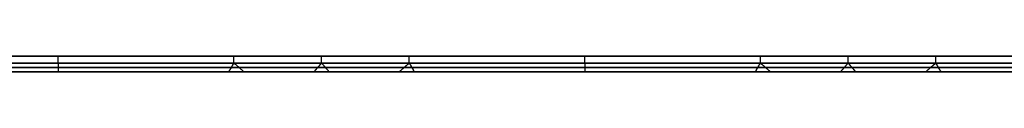
# Model space of a CAD drawing. Units: millimetres. Extents: x 21179 to 23379, y -206 to -197.
# Drawn here: x 22257 to 22818, y -206 to -197 of the extents above; entities that cross this region are included whole.
import ezdxf

# ---------------------------------------------------------------- set-up
doc = ezdxf.new("R2010")
doc.units = ezdxf.units.MM
doc.layers.add('Default', color=18, linetype='Continuous', true_color=0x000000)

msp = doc.modelspace()

# ---------------------------------------------------------------- linework, layer by layer
at = {"layer": 'Default'}
for p, q in [((22078.77, -196.79, 640.25), (22478.77, -196.79, 640.25)), ((22078.77, -196.79, 986.66), (22478.77, -196.79, 986.66)), ((22078.77, -196.79, 293.83), (22478.77, -196.79, 293.83)), ((22278.77, -196.79, 813.45), (22278.77, -196.79, 467.04)), ((22278.77, -196.79, 1159.86), (22278.77, -196.79, 813.45)), ((22278.77, -196.79, 467.04), (22278.77, -196.79, 120.63)), ((22378.77, -196.79, 467.04), (22778.77, -196.79, 467.04)), ((22378.77, -196.79, 813.45), (22778.77, -196.79, 813.45)), ((22378.77, -196.79, 1159.86), (22778.77, -196.79, 1159.86)), ((22578.77, -196.79, 640.25), (22578.77, -196.79, 293.83)), ((22578.77, -196.79, 986.66), (22578.77, -196.79, 640.25)), ((22578.77, -196.79, 1333.07), (22578.77, -196.79, 986.66)), ((22678.77, -196.79, 986.66), (23078.77, -196.79, 986.66)), ((22678.77, -196.79, 640.25), (23078.77, -196.79, 640.25)), ((22678.77, -196.79, 293.83), (23078.77, -196.79, 293.83)), ((22084.61, -205.79, 640.25), (22472.93, -205.79, 640.25)), ((22084.61, -205.79, 986.66), (22472.93, -205.79, 986.66)), ((22084.61, -205.79, 293.83), (22472.93, -205.79, 293.83)), ((22181.69, -205.79, 808.39), (22375.85, -205.79, 808.39)), ((22375.85, -205.79, 472.1), (22181.69, -205.79, 472.1)), ((22181.69, -205.79, 1154.8), (22375.85, -205.79, 1154.8)), ((22375.85, -205.79, 818.51), (22181.69, -205.79, 818.51)), ((22181.69, -205.79, 461.98), (22375.85, -205.79, 461.98)), ((22375.85, -205.79, 125.69), (22181.69, -205.79, 125.69)), ((22278.77, -205.79, 808.39), (22278.77, -205.79, 472.1)), ((22278.77, -205.79, 1154.8), (22278.77, -205.79, 818.51)), ((22278.77, -205.79, 461.98), (22278.77, -205.79, 125.69)), ((22384.61, -205.79, 467.04), (22772.93, -205.79, 467.04)), ((22384.61, -205.79, 813.45), (22772.93, -205.79, 813.45)), ((22384.61, -205.79, 1159.86), (22772.93, -205.79, 1159.86)), ((22481.69, -205.79, 635.19), (22675.85, -205.79, 635.19)), ((22675.85, -205.79, 298.89), (22481.69, -205.79, 298.89)), ((22481.69, -205.79, 981.6), (22675.85, -205.79, 981.6)), ((22675.85, -205.79, 645.3), (22481.69, -205.79, 645.3)), ((22481.69, -205.79, 1328.01), (22675.85, -205.79, 1328.01)), ((22675.85, -205.79, 991.71), (22481.69, -205.79, 991.71)), ((22578.77, -205.79, 635.19), (22578.77, -205.79, 298.89)), ((22578.77, -205.79, 981.6), (22578.77, -205.79, 645.3)), ((22578.77, -205.79, 1328.01), (22578.77, -205.79, 991.71)), ((22684.61, -205.79, 986.66), (23072.93, -205.79, 986.66)), ((22684.61, -205.79, 640.25), (23072.93, -205.79, 640.25)), ((22684.61, -205.79, 293.83), (23072.93, -205.79, 293.83)), ((22781.69, -205.79, 1154.8), (22975.85, -205.79, 1154.8)), ((22975.85, -205.79, 818.51), (22781.69, -205.79, 818.51)), ((22781.69, -205.79, 808.39), (22975.85, -205.79, 808.39)), ((22975.85, -205.79, 472.1), (22781.69, -205.79, 472.1)), ((22781.69, -205.79, 461.98), (22975.85, -205.79, 461.98)), ((22975.85, -205.79, 125.69), (22781.69, -205.79, 125.69))]:
    msp.add_line(p, q, dxfattribs=at)
for points, degree in [([(22378.77, -196.79, 467.04), (22278.77, -196.79, 467.04), (22178.77, -196.79, 467.04)], 2), ([(22178.77, -196.79, 813.45), (22278.77, -196.79, 813.45), (22378.77, -196.79, 813.45)], 2), ([(22378.77, -196.79, 813.45), (22278.77, -196.79, 813.45), (22178.77, -196.79, 813.45)], 2), ([(22178.77, -196.79, 1159.86), (22278.77, -196.79, 1159.86), (22378.77, -196.79, 1159.86)], 2), ([(22378.77, -196.79, 120.63), (22278.77, -196.79, 120.63), (22178.77, -196.79, 120.63)], 2), ([(22178.77, -196.79, 467.04), (22278.77, -196.79, 467.04), (22378.77, -196.79, 467.04)], 2), ([(22378.77, -200.73, 467.04), (22278.77, -200.73, 467.04), (22178.77, -200.73, 467.04)], 2), ([(22178.77, -200.73, 813.45), (22278.77, -200.73, 813.45), (22378.77, -200.73, 813.45)], 2), ([(22378.77, -200.73, 813.45), (22278.77, -200.73, 813.45), (22178.77, -200.73, 813.45)], 2), ([(22178.77, -200.73, 1159.86), (22278.77, -200.73, 1159.86), (22378.77, -200.73, 1159.86)], 2), ([(22378.77, -200.73, 120.63), (22278.77, -200.73, 120.63), (22178.77, -200.73, 120.63)], 2), ([(22178.77, -200.73, 467.04), (22278.77, -200.73, 467.04), (22378.77, -200.73, 467.04)], 2), ([(22278.77, -200.73, 467.04), (22278.77, -198.76, 467.04), (22278.77, -196.79, 467.04)], 2), ([(22278.77, -200.73, 813.45), (22278.77, -198.76, 813.45), (22278.77, -196.79, 813.45)], 2), ([(22278.77, -200.73, 813.45), (22278.77, -198.76, 813.45), (22278.77, -196.79, 813.45)], 2), ([(22278.77, -200.73, 1159.86), (22278.77, -198.76, 1159.86), (22278.77, -196.79, 1159.86)], 2), ([(22278.77, -200.73, 120.63), (22278.77, -198.76, 120.63), (22278.77, -196.79, 120.63)], 2), ([(22278.77, -200.73, 467.04), (22278.77, -198.76, 467.04), (22278.77, -196.79, 467.04)], 2), ([(22278.77, -200.73, 467.04), (22278.77, -203.26, 469.57), (22278.77, -205.79, 472.1)], 2), ([(22278.77, -200.73, 813.45), (22278.77, -203.26, 810.92), (22278.77, -205.79, 808.39)], 2), ([(22278.77, -200.73, 813.45), (22278.77, -203.26, 815.98), (22278.77, -205.79, 818.51)], 2), ([(22278.77, -200.73, 1159.86), (22278.77, -203.26, 1157.33), (22278.77, -205.79, 1154.8)], 2), ([(22278.77, -200.73, 120.63), (22278.77, -203.26, 123.16), (22278.77, -205.79, 125.69)], 2), ([(22278.77, -200.73, 467.04), (22278.77, -203.26, 464.51), (22278.77, -205.79, 461.98)], 2), ([(22375.85, -205.79, 472.1), (22375.96, -205.6, 471.91), (22376.17, -205.23, 471.54), (22376.5, -204.67, 470.97), (22376.82, -204.1, 470.41), (22377.15, -203.54, 469.85), (22377.47, -202.98, 469.29), (22377.8, -202.42, 468.73), (22378.12, -201.86, 468.16), (22378.45, -201.3, 467.6), (22378.66, -200.92, 467.23), (22378.77, -200.73, 467.04)], 3), ([(22378.77, -200.73, 813.45), (22378.66, -200.92, 813.26), (22378.45, -201.3, 812.89), (22378.12, -201.86, 812.33), (22377.8, -202.42, 811.76), (22377.47, -202.98, 811.2), (22377.15, -203.54, 810.64), (22376.82, -204.1, 810.08), (22376.5, -204.67, 809.52), (22376.17, -205.23, 808.95), (22375.96, -205.6, 808.58), (22375.85, -205.79, 808.39)], 3), ([(22375.85, -205.79, 818.51), (22375.96, -205.6, 818.32), (22376.17, -205.23, 817.95), (22376.5, -204.67, 817.38), (22376.82, -204.1, 816.82), (22377.15, -203.54, 816.26), (22377.47, -202.98, 815.7), (22377.8, -202.42, 815.14), (22378.12, -201.86, 814.57), (22378.45, -201.3, 814.01), (22378.66, -200.92, 813.64), (22378.77, -200.73, 813.45)], 3), ([(22375.85, -205.79, 1154.8), (22375.96, -205.6, 1154.99), (22376.17, -205.23, 1155.37), (22376.5, -204.67, 1155.93), (22376.82, -204.1, 1156.49), (22377.15, -203.54, 1157.05), (22377.47, -202.98, 1157.61), (22377.8, -202.42, 1158.17), (22378.12, -201.86, 1158.74), (22378.45, -201.3, 1159.3), (22378.66, -200.92, 1159.67), (22378.77, -200.73, 1159.86)], 3), ([(22378.77, -200.73, 120.63), (22378.66, -200.92, 120.82), (22378.45, -201.3, 121.19), (22378.12, -201.86, 121.75), (22377.8, -202.42, 122.32), (22377.47, -202.98, 122.88), (22377.15, -203.54, 123.44), (22376.82, -204.1, 124), (22376.5, -204.67, 124.56), (22376.17, -205.23, 125.13), (22375.96, -205.6, 125.5), (22375.85, -205.79, 125.69)], 3), ([(22378.77, -200.73, 467.04), (22378.66, -200.92, 466.85), (22378.45, -201.3, 466.48), (22378.12, -201.86, 465.92), (22377.8, -202.42, 465.35), (22377.47, -202.98, 464.79), (22377.15, -203.54, 464.23), (22376.82, -204.1, 463.67), (22376.5, -204.67, 463.11), (22376.17, -205.23, 462.54), (22375.96, -205.6, 462.17), (22375.85, -205.79, 461.98)], 3), ([(22478.77, -196.79, 293.83), (22428.77, -196.79, 380.44), (22378.77, -196.79, 467.04)], 2), ([(22378.77, -196.79, 467.04), (22428.77, -196.79, 553.64), (22478.77, -196.79, 640.25)], 2), ([(22378.77, -200.73, 467.04), (22378.77, -198.76, 467.04), (22378.77, -196.79, 467.04)], 2), ([(22478.77, -196.79, 640.25), (22428.77, -196.79, 553.64), (22378.77, -196.79, 467.04)], 2), ([(22378.77, -196.79, 813.45), (22428.77, -196.79, 726.85), (22478.77, -196.79, 640.25)], 2), ([(22378.77, -200.73, 467.04), (22378.77, -198.76, 467.04), (22378.77, -196.79, 467.04)], 2), ([(22378.77, -200.73, 813.45), (22378.77, -198.76, 813.45), (22378.77, -196.79, 813.45)], 2), ([(22478.77, -196.79, 986.66), (22428.77, -196.79, 900.05), (22378.77, -196.79, 813.45)], 2), ([(22378.77, -196.79, 1159.86), (22428.77, -196.79, 1073.26), (22478.77, -196.79, 986.66)], 2), ([(22378.77, -200.73, 813.45), (22378.77, -198.76, 813.45), (22378.77, -196.79, 813.45)], 2), ([(22378.77, -200.73, 1159.86), (22378.77, -198.76, 1159.86), (22378.77, -196.79, 1159.86)], 2), ([(22478.77, -196.79, 293.83), (22428.77, -196.79, 207.23), (22378.77, -196.79, 120.63)], 2), ([(22378.77, -196.79, 467.04), (22428.77, -196.79, 380.44), (22478.77, -196.79, 293.83)], 2), ([(22378.77, -200.73, 120.63), (22378.77, -198.76, 120.63), (22378.77, -196.79, 120.63)], 2), ([(22378.77, -200.73, 467.04), (22378.77, -198.76, 467.04), (22378.77, -196.79, 467.04)], 2), ([(22478.77, -196.79, 640.25), (22428.77, -196.79, 726.85), (22378.77, -196.79, 813.45)], 2), ([(22378.77, -196.79, 813.45), (22428.77, -196.79, 900.05), (22478.77, -196.79, 986.66)], 2), ([(22378.77, -200.73, 813.45), (22378.77, -198.76, 813.45), (22378.77, -196.79, 813.45)], 2), ([(22478.77, -196.79, 986.66), (22428.77, -196.79, 1073.26), (22378.77, -196.79, 1159.86)], 2), ([(22378.77, -196.79, 1159.86), (22428.77, -196.79, 1246.46), (22478.77, -196.79, 1333.07)], 2), ([(22378.77, -200.73, 1159.86), (22378.77, -198.76, 1159.86), (22378.77, -196.79, 1159.86)], 2), ([(22478.77, -200.73, 293.83), (22428.77, -200.73, 380.44), (22378.77, -200.73, 467.04)], 2), ([(22378.77, -200.73, 467.04), (22428.77, -200.73, 553.64), (22478.77, -200.73, 640.25)], 2), ([(22384.61, -205.79, 467.04), (22384.39, -205.6, 467.04), (22383.96, -205.23, 467.04), (22383.31, -204.67, 467.04), (22382.66, -204.1, 467.04), (22382.01, -203.54, 467.04), (22381.37, -202.98, 467.04), (22380.72, -202.42, 467.04), (22380.07, -201.86, 467.04), (22379.42, -201.3, 467.04), (22378.99, -200.92, 467.04), (22378.77, -200.73, 467.04)], 3), ([(22478.77, -200.73, 640.25), (22428.77, -200.73, 553.64), (22378.77, -200.73, 467.04)], 2), ([(22378.77, -200.73, 813.45), (22428.77, -200.73, 726.85), (22478.77, -200.73, 640.25)], 2), ([(22478.77, -200.73, 986.66), (22428.77, -200.73, 900.05), (22378.77, -200.73, 813.45)], 2), ([(22378.77, -200.73, 1159.86), (22428.77, -200.73, 1073.26), (22478.77, -200.73, 986.66)], 2), ([(22478.77, -200.73, 293.83), (22428.77, -200.73, 207.23), (22378.77, -200.73, 120.63)], 2), ([(22378.77, -200.73, 467.04), (22428.77, -200.73, 380.44), (22478.77, -200.73, 293.83)], 2), ([(22478.77, -200.73, 640.25), (22428.77, -200.73, 726.85), (22378.77, -200.73, 813.45)], 2), ([(22378.77, -200.73, 813.45), (22428.77, -200.73, 900.05), (22478.77, -200.73, 986.66)], 2), ([(22384.61, -205.79, 813.45), (22384.39, -205.6, 813.45), (22383.96, -205.23, 813.45), (22383.31, -204.67, 813.45), (22382.66, -204.1, 813.45), (22382.01, -203.54, 813.45), (22381.37, -202.98, 813.45), (22380.72, -202.42, 813.45), (22380.07, -201.86, 813.45), (22379.42, -201.3, 813.45), (22378.99, -200.92, 813.45), (22378.77, -200.73, 813.45)], 3), ([(22478.77, -200.73, 986.66), (22428.77, -200.73, 1073.26), (22378.77, -200.73, 1159.86)], 2), ([(22378.77, -200.73, 1159.86), (22428.77, -200.73, 1246.46), (22478.77, -200.73, 1333.07)], 2), ([(22384.61, -205.79, 1159.86), (22384.39, -205.6, 1159.86), (22383.96, -205.23, 1159.86), (22383.31, -204.67, 1159.86), (22382.66, -204.1, 1159.86), (22382.01, -203.54, 1159.86), (22381.37, -202.98, 1159.86), (22380.72, -202.42, 1159.86), (22380.07, -201.86, 1159.86), (22379.42, -201.3, 1159.86), (22378.99, -200.92, 1159.86), (22378.77, -200.73, 1159.86)], 3), ([(22428.77, -200.73, 553.64), (22426.58, -203.26, 554.91), (22424.39, -205.79, 556.17)], 2), ([(22428.77, -200.73, 726.85), (22426.58, -203.26, 725.58), (22424.39, -205.79, 724.32)], 2), ([(22428.77, -200.73, 900.05), (22426.58, -203.26, 901.32), (22424.39, -205.79, 902.58)], 2), ([(22428.77, -200.73, 1073.26), (22426.58, -203.26, 1071.99), (22424.39, -205.79, 1070.73)], 2), ([(22428.77, -200.73, 207.23), (22426.58, -203.26, 208.5), (22424.39, -205.79, 209.76)], 2), ([(22428.77, -200.73, 380.44), (22426.58, -203.26, 379.17), (22424.39, -205.79, 377.91)], 2), ([(22428.77, -200.73, 380.44), (22428.77, -198.76, 380.44), (22428.77, -196.79, 380.44)], 2), ([(22428.77, -200.73, 553.64), (22428.77, -198.76, 553.64), (22428.77, -196.79, 553.64)], 2), ([(22428.77, -200.73, 553.64), (22428.77, -198.76, 553.64), (22428.77, -196.79, 553.64)], 2), ([(22428.77, -200.73, 726.85), (22428.77, -198.76, 726.85), (22428.77, -196.79, 726.85)], 2), ([(22428.77, -200.73, 900.05), (22428.77, -198.76, 900.05), (22428.77, -196.79, 900.05)], 2), ([(22428.77, -200.73, 1073.26), (22428.77, -198.76, 1073.26), (22428.77, -196.79, 1073.26)], 2), ([(22428.77, -200.73, 207.23), (22428.77, -198.76, 207.23), (22428.77, -196.79, 207.23)], 2), ([(22428.77, -200.73, 380.44), (22428.77, -198.76, 380.44), (22428.77, -196.79, 380.44)], 2), ([(22428.77, -200.73, 726.85), (22428.77, -198.76, 726.85), (22428.77, -196.79, 726.85)], 2), ([(22428.77, -200.73, 900.05), (22428.77, -198.76, 900.05), (22428.77, -196.79, 900.05)], 2), ([(22428.77, -200.73, 1073.26), (22428.77, -198.76, 1073.26), (22428.77, -196.79, 1073.26)], 2), ([(22428.77, -200.73, 1246.46), (22428.77, -198.76, 1246.46), (22428.77, -196.79, 1246.46)], 2), ([(22428.77, -200.73, 380.44), (22430.96, -203.26, 381.7), (22433.15, -205.79, 382.97)], 2), ([(22428.77, -200.73, 553.64), (22430.96, -203.26, 552.38), (22433.15, -205.79, 551.11)], 2), ([(22428.77, -200.73, 726.85), (22430.96, -203.26, 728.11), (22433.15, -205.79, 729.38)], 2), ([(22428.77, -200.73, 900.05), (22430.96, -203.26, 898.79), (22433.15, -205.79, 897.52)], 2), ([(22428.77, -200.73, 1073.26), (22430.96, -203.26, 1074.52), (22433.15, -205.79, 1075.79)], 2), ([(22428.77, -200.73, 1246.46), (22430.96, -203.26, 1245.2), (22433.15, -205.79, 1243.93)], 2), ([(22472.93, -205.79, 640.25), (22473.15, -205.6, 640.25), (22473.58, -205.23, 640.25), (22474.23, -204.67, 640.25), (22474.88, -204.1, 640.25), (22475.53, -203.54, 640.25), (22476.17, -202.98, 640.25), (22476.82, -202.42, 640.25), (22477.47, -201.86, 640.25), (22478.12, -201.3, 640.25), (22478.55, -200.92, 640.25), (22478.77, -200.73, 640.25)], 3), ([(22478.77, -200.73, 986.66), (22478.55, -200.92, 986.66), (22478.12, -201.3, 986.66), (22477.47, -201.86, 986.66), (22476.82, -202.42, 986.66), (22476.17, -202.98, 986.66), (22475.53, -203.54, 986.66), (22474.88, -204.1, 986.66), (22474.23, -204.67, 986.66), (22473.58, -205.23, 986.66), (22473.15, -205.6, 986.66), (22472.93, -205.79, 986.66)], 3), ([(22472.93, -205.79, 293.83), (22473.15, -205.6, 293.83), (22473.58, -205.23, 293.83), (22474.23, -204.67, 293.83), (22474.88, -204.1, 293.83), (22475.53, -203.54, 293.83), (22476.17, -202.98, 293.83), (22476.82, -202.42, 293.83), (22477.47, -201.86, 293.83), (22478.12, -201.3, 293.83), (22478.55, -200.92, 293.83), (22478.77, -200.73, 293.83)], 3), ([(22678.77, -196.79, 293.83), (22578.77, -196.79, 293.83), (22478.77, -196.79, 293.83)], 2), ([(22478.77, -196.79, 640.25), (22578.77, -196.79, 640.25), (22678.77, -196.79, 640.25)], 2), ([(22478.77, -200.73, 293.83), (22478.77, -198.76, 293.83), (22478.77, -196.79, 293.83)], 2), ([(22478.77, -200.73, 640.25), (22478.77, -198.76, 640.25), (22478.77, -196.79, 640.25)], 2), ([(22478.77, -200.73, 640.25), (22478.77, -198.76, 640.25), (22478.77, -196.79, 640.25)], 2), ([(22478.77, -200.73, 986.66), (22478.77, -198.76, 986.66), (22478.77, -196.79, 986.66)], 2), ([(22478.77, -200.73, 293.83), (22478.77, -198.76, 293.83), (22478.77, -196.79, 293.83)], 2), ([(22678.77, -196.79, 640.25), (22578.77, -196.79, 640.25), (22478.77, -196.79, 640.25)], 2), ([(22478.77, -196.79, 986.66), (22578.77, -196.79, 986.66), (22678.77, -196.79, 986.66)], 2), ([(22478.77, -200.73, 640.25), (22478.77, -198.76, 640.25), (22478.77, -196.79, 640.25)], 2), ([(22478.77, -200.73, 986.66), (22478.77, -198.76, 986.66), (22478.77, -196.79, 986.66)], 2), ([(22678.77, -196.79, 986.66), (22578.77, -196.79, 986.66), (22478.77, -196.79, 986.66)], 2), ([(22478.77, -196.79, 1333.07), (22578.77, -196.79, 1333.07), (22678.77, -196.79, 1333.07)], 2), ([(22478.77, -200.73, 986.66), (22478.77, -198.76, 986.66), (22478.77, -196.79, 986.66)], 2), ([(22478.77, -200.73, 1333.07), (22478.77, -198.76, 1333.07), (22478.77, -196.79, 1333.07)], 2), ([(22678.77, -200.73, 293.83), (22578.77, -200.73, 293.83), (22478.77, -200.73, 293.83)], 2), ([(22478.77, -200.73, 640.25), (22578.77, -200.73, 640.25), (22678.77, -200.73, 640.25)], 2), ([(22481.69, -205.79, 298.89), (22481.58, -205.6, 298.7), (22481.37, -205.23, 298.33), (22481.04, -204.67, 297.77), (22480.72, -204.1, 297.21), (22480.39, -203.54, 296.64), (22480.07, -202.98, 296.08), (22479.74, -202.42, 295.52), (22479.42, -201.86, 294.96), (22479.09, -201.3, 294.4), (22478.88, -200.92, 294.02), (22478.77, -200.73, 293.83)], 3), ([(22481.69, -205.79, 635.19), (22481.58, -205.6, 635.38), (22481.37, -205.23, 635.75), (22481.04, -204.67, 636.31), (22480.72, -204.1, 636.87), (22480.39, -203.54, 637.44), (22480.07, -202.98, 638), (22479.74, -202.42, 638.56), (22479.42, -201.86, 639.12), (22479.09, -201.3, 639.68), (22478.88, -200.92, 640.06), (22478.77, -200.73, 640.25)], 3), ([(22678.77, -200.73, 640.25), (22578.77, -200.73, 640.25), (22478.77, -200.73, 640.25)], 2), ([(22478.77, -200.73, 986.66), (22578.77, -200.73, 986.66), (22678.77, -200.73, 986.66)], 2), ([(22478.77, -200.73, 640.25), (22478.88, -200.92, 640.43), (22479.09, -201.3, 640.81), (22479.42, -201.86, 641.37), (22479.74, -202.42, 641.93), (22480.07, -202.98, 642.49), (22480.39, -203.54, 643.05), (22480.72, -204.1, 643.62), (22481.04, -204.67, 644.18), (22481.37, -205.23, 644.74), (22481.58, -205.6, 645.12), (22481.69, -205.79, 645.3)], 3), ([(22478.77, -200.73, 986.66), (22478.88, -200.92, 986.47), (22479.09, -201.3, 986.09), (22479.42, -201.86, 985.53), (22479.74, -202.42, 984.97), (22480.07, -202.98, 984.41), (22480.39, -203.54, 983.85), (22480.72, -204.1, 983.28), (22481.04, -204.67, 982.72), (22481.37, -205.23, 982.16), (22481.58, -205.6, 981.79), (22481.69, -205.79, 981.6)], 3), ([(22678.77, -200.73, 986.66), (22578.77, -200.73, 986.66), (22478.77, -200.73, 986.66)], 2), ([(22478.77, -200.73, 1333.07), (22578.77, -200.73, 1333.07), (22678.77, -200.73, 1333.07)], 2), ([(22478.77, -200.73, 986.66), (22478.88, -200.92, 986.84), (22479.09, -201.3, 987.22), (22479.42, -201.86, 987.78), (22479.74, -202.42, 988.34), (22480.07, -202.98, 988.9), (22480.39, -203.54, 989.46), (22480.72, -204.1, 990.03), (22481.04, -204.67, 990.59), (22481.37, -205.23, 991.15), (22481.58, -205.6, 991.53), (22481.69, -205.79, 991.71)], 3), ([(22481.69, -205.79, 1328.01), (22481.58, -205.6, 1328.2), (22481.37, -205.23, 1328.57), (22481.04, -204.67, 1329.13), (22480.72, -204.1, 1329.69), (22480.39, -203.54, 1330.26), (22480.07, -202.98, 1330.82), (22479.74, -202.42, 1331.38), (22479.42, -201.86, 1331.94), (22479.09, -201.3, 1332.5), (22478.88, -200.92, 1332.88), (22478.77, -200.73, 1333.07)], 3), ([(22578.77, -200.73, 293.83), (22578.77, -198.76, 293.83), (22578.77, -196.79, 293.83)], 2), ([(22578.77, -200.73, 640.25), (22578.77, -198.76, 640.25), (22578.77, -196.79, 640.25)], 2), ([(22578.77, -200.73, 640.25), (22578.77, -198.76, 640.25), (22578.77, -196.79, 640.25)], 2), ([(22578.77, -200.73, 986.66), (22578.77, -198.76, 986.66), (22578.77, -196.79, 986.66)], 2), ([(22578.77, -200.73, 986.66), (22578.77, -198.76, 986.66), (22578.77, -196.79, 986.66)], 2), ([(22578.77, -200.73, 1333.07), (22578.77, -198.76, 1333.07), (22578.77, -196.79, 1333.07)], 2), ([(22578.77, -200.73, 293.83), (22578.77, -203.26, 296.36), (22578.77, -205.79, 298.89)], 2), ([(22578.77, -200.73, 640.25), (22578.77, -203.26, 637.72), (22578.77, -205.79, 635.19)], 2), ([(22578.77, -200.73, 640.25), (22578.77, -203.26, 642.77), (22578.77, -205.79, 645.3)], 2), ([(22578.77, -200.73, 986.66), (22578.77, -203.26, 984.13), (22578.77, -205.79, 981.6)], 2), ([(22578.77, -200.73, 986.66), (22578.77, -203.26, 989.18), (22578.77, -205.79, 991.71)], 2), ([(22578.77, -200.73, 1333.07), (22578.77, -203.26, 1330.54), (22578.77, -205.79, 1328.01)], 2), ([(22675.85, -205.79, 298.89), (22675.96, -205.6, 298.7), (22676.17, -205.23, 298.33), (22676.5, -204.67, 297.77), (22676.82, -204.1, 297.21), (22677.15, -203.54, 296.64), (22677.47, -202.98, 296.08), (22677.8, -202.42, 295.52), (22678.12, -201.86, 294.96), (22678.45, -201.3, 294.4), (22678.66, -200.92, 294.02), (22678.77, -200.73, 293.83)], 3), ([(22678.77, -200.73, 640.25), (22678.66, -200.92, 640.06), (22678.45, -201.3, 639.68), (22678.12, -201.86, 639.12), (22677.8, -202.42, 638.56), (22677.47, -202.98, 638), (22677.15, -203.54, 637.44), (22676.82, -204.1, 636.87), (22676.5, -204.67, 636.31), (22676.17, -205.23, 635.75), (22675.96, -205.6, 635.38), (22675.85, -205.79, 635.19)], 3), ([(22675.85, -205.79, 645.3), (22675.96, -205.6, 645.12), (22676.17, -205.23, 644.74), (22676.5, -204.67, 644.18), (22676.82, -204.1, 643.62), (22677.15, -203.54, 643.05), (22677.47, -202.98, 642.49), (22677.8, -202.42, 641.93), (22678.12, -201.86, 641.37), (22678.45, -201.3, 640.81), (22678.66, -200.92, 640.43), (22678.77, -200.73, 640.25)], 3), ([(22675.85, -205.79, 981.6), (22675.96, -205.6, 981.79), (22676.17, -205.23, 982.16), (22676.5, -204.67, 982.72), (22676.82, -204.1, 983.28), (22677.15, -203.54, 983.85), (22677.47, -202.98, 984.41), (22677.8, -202.42, 984.97), (22678.12, -201.86, 985.53), (22678.45, -201.3, 986.09), (22678.66, -200.92, 986.47), (22678.77, -200.73, 986.66)], 3), ([(22675.85, -205.79, 991.71), (22675.96, -205.6, 991.53), (22676.17, -205.23, 991.15), (22676.5, -204.67, 990.59), (22676.82, -204.1, 990.03), (22677.15, -203.54, 989.46), (22677.47, -202.98, 988.9), (22677.8, -202.42, 988.34), (22678.12, -201.86, 987.78), (22678.45, -201.3, 987.22), (22678.66, -200.92, 986.84), (22678.77, -200.73, 986.66)], 3), ([(22675.85, -205.79, 1328.01), (22675.96, -205.6, 1328.2), (22676.17, -205.23, 1328.57), (22676.5, -204.67, 1329.13), (22676.82, -204.1, 1329.69), (22677.15, -203.54, 1330.26), (22677.47, -202.98, 1330.82), (22677.8, -202.42, 1331.38), (22678.12, -201.86, 1331.94), (22678.45, -201.3, 1332.5), (22678.66, -200.92, 1332.88), (22678.77, -200.73, 1333.07)], 3), ([(22778.77, -196.79, 467.04), (22728.77, -196.79, 380.44), (22678.77, -196.79, 293.83)], 2), ([(22678.77, -196.79, 640.25), (22728.77, -196.79, 553.64), (22778.77, -196.79, 467.04)], 2), ([(22678.77, -200.73, 293.83), (22678.77, -198.76, 293.83), (22678.77, -196.79, 293.83)], 2), ([(22678.77, -200.73, 640.25), (22678.77, -198.76, 640.25), (22678.77, -196.79, 640.25)], 2), ([(22778.77, -196.79, 813.45), (22728.77, -196.79, 726.85), (22678.77, -196.79, 640.25)], 2), ([(22678.77, -196.79, 986.66), (22728.77, -196.79, 900.05), (22778.77, -196.79, 813.45)], 2), ([(22678.77, -200.73, 640.25), (22678.77, -198.76, 640.25), (22678.77, -196.79, 640.25)], 2), ([(22678.77, -200.73, 986.66), (22678.77, -198.76, 986.66), (22678.77, -196.79, 986.66)], 2), ([(22778.77, -196.79, 813.45), (22728.77, -196.79, 900.05), (22678.77, -196.79, 986.66)], 2), ([(22678.77, -196.79, 986.66), (22728.77, -196.79, 1073.26), (22778.77, -196.79, 1159.86)], 2), ([(22678.77, -200.73, 986.66), (22678.77, -198.76, 986.66), (22678.77, -196.79, 986.66)], 2), ([(22778.77, -196.79, 467.04), (22728.77, -196.79, 553.64), (22678.77, -196.79, 640.25)], 2), ([(22678.77, -196.79, 640.25), (22728.77, -196.79, 726.85), (22778.77, -196.79, 813.45)], 2), ([(22678.77, -200.73, 640.25), (22678.77, -198.76, 640.25), (22678.77, -196.79, 640.25)], 2), ([(22778.77, -196.79, 1159.86), (22728.77, -196.79, 1073.26), (22678.77, -196.79, 986.66)], 2), ([(22678.77, -196.79, 1333.07), (22728.77, -196.79, 1246.46), (22778.77, -196.79, 1159.86)], 2), ([(22678.77, -200.73, 986.66), (22678.77, -198.76, 986.66), (22678.77, -196.79, 986.66)], 2), ([(22678.77, -200.73, 1333.07), (22678.77, -198.76, 1333.07), (22678.77, -196.79, 1333.07)], 2), ([(22778.77, -196.79, 120.63), (22728.77, -196.79, 207.23), (22678.77, -196.79, 293.83)], 2), ([(22678.77, -196.79, 293.83), (22728.77, -196.79, 380.44), (22778.77, -196.79, 467.04)], 2), ([(22678.77, -200.73, 293.83), (22678.77, -198.76, 293.83), (22678.77, -196.79, 293.83)], 2), ([(22778.77, -200.73, 467.04), (22728.77, -200.73, 380.44), (22678.77, -200.73, 293.83)], 2), ([(22678.77, -200.73, 640.25), (22728.77, -200.73, 553.64), (22778.77, -200.73, 467.04)], 2), ([(22778.77, -200.73, 813.45), (22728.77, -200.73, 726.85), (22678.77, -200.73, 640.25)], 2), ([(22678.77, -200.73, 986.66), (22728.77, -200.73, 900.05), (22778.77, -200.73, 813.45)], 2), ([(22778.77, -200.73, 813.45), (22728.77, -200.73, 900.05), (22678.77, -200.73, 986.66)], 2), ([(22678.77, -200.73, 986.66), (22728.77, -200.73, 1073.26), (22778.77, -200.73, 1159.86)], 2), ([(22684.61, -205.79, 986.66), (22684.39, -205.6, 986.66), (22683.96, -205.23, 986.66), (22683.31, -204.67, 986.66), (22682.66, -204.1, 986.66), (22682.01, -203.54, 986.66), (22681.37, -202.98, 986.66), (22680.72, -202.42, 986.66), (22680.07, -201.86, 986.66), (22679.42, -201.3, 986.66), (22678.99, -200.92, 986.66), (22678.77, -200.73, 986.66)], 3), ([(22778.77, -200.73, 467.04), (22728.77, -200.73, 553.64), (22678.77, -200.73, 640.25)], 2), ([(22678.77, -200.73, 640.25), (22728.77, -200.73, 726.85), (22778.77, -200.73, 813.45)], 2), ([(22678.77, -200.73, 640.25), (22678.99, -200.92, 640.25), (22679.42, -201.3, 640.25), (22680.07, -201.86, 640.25), (22680.72, -202.42, 640.25), (22681.37, -202.98, 640.25), (22682.01, -203.54, 640.25), (22682.66, -204.1, 640.25), (22683.31, -204.67, 640.25), (22683.96, -205.23, 640.25), (22684.39, -205.6, 640.25), (22684.61, -205.79, 640.25)], 3), ([(22778.77, -200.73, 1159.86), (22728.77, -200.73, 1073.26), (22678.77, -200.73, 986.66)], 2), ([(22678.77, -200.73, 1333.07), (22728.77, -200.73, 1246.46), (22778.77, -200.73, 1159.86)], 2), ([(22778.77, -200.73, 120.63), (22728.77, -200.73, 207.23), (22678.77, -200.73, 293.83)], 2), ([(22678.77, -200.73, 293.83), (22728.77, -200.73, 380.44), (22778.77, -200.73, 467.04)], 2), ([(22678.77, -200.73, 293.83), (22678.99, -200.92, 293.83), (22679.42, -201.3, 293.83), (22680.07, -201.86, 293.83), (22680.72, -202.42, 293.83), (22681.37, -202.98, 293.83), (22682.01, -203.54, 293.83), (22682.66, -204.1, 293.83), (22683.31, -204.67, 293.83), (22683.96, -205.23, 293.83), (22684.39, -205.6, 293.83), (22684.61, -205.79, 293.83)], 3), ([(22728.77, -200.73, 380.44), (22726.58, -203.26, 381.7), (22724.39, -205.79, 382.97)], 2), ([(22728.77, -200.73, 553.64), (22726.58, -203.26, 552.38), (22724.39, -205.79, 551.11)], 2), ([(22728.77, -200.73, 726.85), (22726.58, -203.26, 728.11), (22724.39, -205.79, 729.38)], 2), ([(22728.77, -200.73, 900.05), (22726.58, -203.26, 898.79), (22724.39, -205.79, 897.52)], 2), ([(22728.77, -200.73, 1073.26), (22726.58, -203.26, 1074.52), (22724.39, -205.79, 1075.79)], 2), ([(22728.77, -200.73, 1246.46), (22726.58, -203.26, 1245.2), (22724.39, -205.79, 1243.93)], 2), ([(22728.77, -200.73, 380.44), (22728.77, -198.76, 380.44), (22728.77, -196.79, 380.44)], 2), ([(22728.77, -200.73, 553.64), (22728.77, -198.76, 553.64), (22728.77, -196.79, 553.64)], 2), ([(22728.77, -200.73, 726.85), (22728.77, -198.76, 726.85), (22728.77, -196.79, 726.85)], 2), ([(22728.77, -200.73, 900.05), (22728.77, -198.76, 900.05), (22728.77, -196.79, 900.05)], 2), ([(22728.77, -200.73, 900.05), (22728.77, -198.76, 900.05), (22728.77, -196.79, 900.05)], 2), ([(22728.77, -200.73, 1073.26), (22728.77, -198.76, 1073.26), (22728.77, -196.79, 1073.26)], 2), ([(22728.77, -200.73, 553.64), (22728.77, -198.76, 553.64), (22728.77, -196.79, 553.64)], 2), ([(22728.77, -200.73, 726.85), (22728.77, -198.76, 726.85), (22728.77, -196.79, 726.85)], 2), ([(22728.77, -200.73, 1073.26), (22728.77, -198.76, 1073.26), (22728.77, -196.79, 1073.26)], 2), ([(22728.77, -200.73, 1246.46), (22728.77, -198.76, 1246.46), (22728.77, -196.79, 1246.46)], 2), ([(22728.77, -200.73, 207.23), (22728.77, -198.76, 207.23), (22728.77, -196.79, 207.23)], 2), ([(22728.77, -200.73, 380.44), (22728.77, -198.76, 380.44), (22728.77, -196.79, 380.44)], 2), ([(22728.77, -200.73, 900.05), (22730.96, -203.26, 901.32), (22733.15, -205.79, 902.58)], 2), ([(22728.77, -200.73, 1073.26), (22730.96, -203.26, 1071.99), (22733.15, -205.79, 1070.73)], 2), ([(22728.77, -200.73, 553.64), (22730.96, -203.26, 554.91), (22733.15, -205.79, 556.17)], 2), ([(22728.77, -200.73, 726.85), (22730.96, -203.26, 725.58), (22733.15, -205.79, 724.32)], 2), ([(22728.77, -200.73, 207.23), (22730.96, -203.26, 208.5), (22733.15, -205.79, 209.76)], 2), ([(22728.77, -200.73, 380.44), (22730.96, -203.26, 379.17), (22733.15, -205.79, 377.91)], 2), ([(22778.77, -200.73, 467.04), (22778.55, -200.92, 467.04), (22778.12, -201.3, 467.04), (22777.47, -201.86, 467.04), (22776.82, -202.42, 467.04), (22776.17, -202.98, 467.04), (22775.53, -203.54, 467.04), (22774.88, -204.1, 467.04), (22774.23, -204.67, 467.04), (22773.58, -205.23, 467.04), (22773.15, -205.6, 467.04), (22772.93, -205.79, 467.04)], 3), ([(22772.93, -205.79, 813.45), (22773.15, -205.6, 813.45), (22773.58, -205.23, 813.45), (22774.23, -204.67, 813.45), (22774.88, -204.1, 813.45), (22775.53, -203.54, 813.45), (22776.17, -202.98, 813.45), (22776.82, -202.42, 813.45), (22777.47, -201.86, 813.45), (22778.12, -201.3, 813.45), (22778.55, -200.92, 813.45), (22778.77, -200.73, 813.45)], 3), ([(22772.93, -205.79, 1159.86), (22773.15, -205.6, 1159.86), (22773.58, -205.23, 1159.86), (22774.23, -204.67, 1159.86), (22774.88, -204.1, 1159.86), (22775.53, -203.54, 1159.86), (22776.17, -202.98, 1159.86), (22776.82, -202.42, 1159.86), (22777.47, -201.86, 1159.86), (22778.12, -201.3, 1159.86), (22778.55, -200.92, 1159.86), (22778.77, -200.73, 1159.86)], 3), ([(22778.77, -200.73, 467.04), (22778.77, -198.76, 467.04), (22778.77, -196.79, 467.04)], 2), ([(22778.77, -200.73, 813.45), (22778.77, -198.76, 813.45), (22778.77, -196.79, 813.45)], 2), ([(22978.77, -196.79, 813.45), (22878.77, -196.79, 813.45), (22778.77, -196.79, 813.45)], 2), ([(22778.77, -196.79, 1159.86), (22878.77, -196.79, 1159.86), (22978.77, -196.79, 1159.86)], 2), ([(22778.77, -200.73, 813.45), (22778.77, -198.76, 813.45), (22778.77, -196.79, 813.45)], 2), ([(22778.77, -200.73, 1159.86), (22778.77, -198.76, 1159.86), (22778.77, -196.79, 1159.86)], 2), ([(22978.77, -196.79, 467.04), (22878.77, -196.79, 467.04), (22778.77, -196.79, 467.04)], 2), ([(22778.77, -196.79, 813.45), (22878.77, -196.79, 813.45), (22978.77, -196.79, 813.45)], 2), ([(22778.77, -200.73, 467.04), (22778.77, -198.76, 467.04), (22778.77, -196.79, 467.04)], 2), ([(22778.77, -200.73, 813.45), (22778.77, -198.76, 813.45), (22778.77, -196.79, 813.45)], 2), ([(22778.77, -200.73, 1159.86), (22778.77, -198.76, 1159.86), (22778.77, -196.79, 1159.86)], 2), ([(22978.77, -196.79, 120.63), (22878.77, -196.79, 120.63), (22778.77, -196.79, 120.63)], 2), ([(22778.77, -196.79, 467.04), (22878.77, -196.79, 467.04), (22978.77, -196.79, 467.04)], 2), ([(22778.77, -200.73, 120.63), (22778.77, -198.76, 120.63), (22778.77, -196.79, 120.63)], 2), ([(22778.77, -200.73, 467.04), (22778.77, -198.76, 467.04), (22778.77, -196.79, 467.04)], 2), ([(22978.77, -200.73, 813.45), (22878.77, -200.73, 813.45), (22778.77, -200.73, 813.45)], 2), ([(22778.77, -200.73, 1159.86), (22878.77, -200.73, 1159.86), (22978.77, -200.73, 1159.86)], 2), ([(22778.77, -200.73, 813.45), (22778.88, -200.92, 813.64), (22779.09, -201.3, 814.01), (22779.42, -201.86, 814.57), (22779.74, -202.42, 815.14), (22780.07, -202.98, 815.7), (22780.39, -203.54, 816.26), (22780.72, -204.1, 816.82), (22781.04, -204.67, 817.38), (22781.37, -205.23, 817.95), (22781.58, -205.6, 818.32), (22781.69, -205.79, 818.51)], 3), ([(22778.77, -200.73, 1159.86), (22778.88, -200.92, 1159.67), (22779.09, -201.3, 1159.3), (22779.42, -201.86, 1158.74), (22779.74, -202.42, 1158.17), (22780.07, -202.98, 1157.61), (22780.39, -203.54, 1157.05), (22780.72, -204.1, 1156.49), (22781.04, -204.67, 1155.93), (22781.37, -205.23, 1155.37), (22781.58, -205.6, 1154.99), (22781.69, -205.79, 1154.8)], 3), ([(22978.77, -200.73, 467.04), (22878.77, -200.73, 467.04), (22778.77, -200.73, 467.04)], 2), ([(22778.77, -200.73, 813.45), (22878.77, -200.73, 813.45), (22978.77, -200.73, 813.45)], 2), ([(22781.69, -205.79, 472.1), (22781.58, -205.6, 471.91), (22781.37, -205.23, 471.54), (22781.04, -204.67, 470.97), (22780.72, -204.1, 470.41), (22780.39, -203.54, 469.85), (22780.07, -202.98, 469.29), (22779.74, -202.42, 468.73), (22779.42, -201.86, 468.16), (22779.09, -201.3, 467.6), (22778.88, -200.92, 467.23), (22778.77, -200.73, 467.04)], 3), ([(22778.77, -200.73, 813.45), (22778.88, -200.92, 813.26), (22779.09, -201.3, 812.89), (22779.42, -201.86, 812.33), (22779.74, -202.42, 811.76), (22780.07, -202.98, 811.2), (22780.39, -203.54, 810.64), (22780.72, -204.1, 810.08), (22781.04, -204.67, 809.52), (22781.37, -205.23, 808.95), (22781.58, -205.6, 808.58), (22781.69, -205.79, 808.39)], 3), ([(22978.77, -200.73, 120.63), (22878.77, -200.73, 120.63), (22778.77, -200.73, 120.63)], 2), ([(22778.77, -200.73, 467.04), (22878.77, -200.73, 467.04), (22978.77, -200.73, 467.04)], 2), ([(22781.69, -205.79, 125.69), (22781.58, -205.6, 125.5), (22781.37, -205.23, 125.13), (22781.04, -204.67, 124.56), (22780.72, -204.1, 124), (22780.39, -203.54, 123.44), (22780.07, -202.98, 122.88), (22779.74, -202.42, 122.32), (22779.42, -201.86, 121.75), (22779.09, -201.3, 121.19), (22778.88, -200.92, 120.82), (22778.77, -200.73, 120.63)], 3), ([(22778.77, -200.73, 467.04), (22778.88, -200.92, 466.85), (22779.09, -201.3, 466.48), (22779.42, -201.86, 465.92), (22779.74, -202.42, 465.35), (22780.07, -202.98, 464.79), (22780.39, -203.54, 464.23), (22780.72, -204.1, 463.67), (22781.04, -204.67, 463.11), (22781.37, -205.23, 462.54), (22781.58, -205.6, 462.17), (22781.69, -205.79, 461.98)], 3), ([(22377.31, -203.26, 469.57), (22278.77, -203.26, 469.57), (22180.23, -203.26, 469.57)], 2), ([(22180.23, -203.26, 810.92), (22278.77, -203.26, 810.92), (22377.31, -203.26, 810.92)], 2), ([(22377.31, -203.26, 815.98), (22278.77, -203.26, 815.98), (22180.23, -203.26, 815.98)], 2), ([(22180.23, -203.26, 1157.33), (22278.77, -203.26, 1157.33), (22377.31, -203.26, 1157.33)], 2), ([(22377.31, -203.26, 123.16), (22278.77, -203.26, 123.16), (22180.23, -203.26, 123.16)], 2), ([(22180.23, -203.26, 464.51), (22278.77, -203.26, 464.51), (22377.31, -203.26, 464.51)], 2), ([(22472.93, -205.79, 640.25), (22424.39, -205.79, 556.17), (22375.85, -205.79, 472.1)], 2), ([(22375.85, -205.79, 808.39), (22424.39, -205.79, 724.32), (22472.93, -205.79, 640.25)], 2), ([(22472.93, -205.79, 986.66), (22424.39, -205.79, 902.58), (22375.85, -205.79, 818.51)], 2), ([(22375.85, -205.79, 1154.8), (22424.39, -205.79, 1070.73), (22472.93, -205.79, 986.66)], 2), ([(22472.93, -205.79, 293.83), (22424.39, -205.79, 209.76), (22375.85, -205.79, 125.69)], 2), ([(22375.85, -205.79, 461.98), (22424.39, -205.79, 377.91), (22472.93, -205.79, 293.83)], 2), ([(22475.85, -203.26, 640.25), (22426.58, -203.26, 554.91), (22377.31, -203.26, 469.57)], 2), ([(22377.31, -203.26, 810.92), (22426.58, -203.26, 725.58), (22475.85, -203.26, 640.25)], 2), ([(22475.85, -203.26, 986.66), (22426.58, -203.26, 901.32), (22377.31, -203.26, 815.98)], 2), ([(22377.31, -203.26, 1157.33), (22426.58, -203.26, 1071.99), (22475.85, -203.26, 986.66)], 2), ([(22475.85, -203.26, 293.83), (22426.58, -203.26, 208.5), (22377.31, -203.26, 123.16)], 2), ([(22377.31, -203.26, 464.51), (22426.58, -203.26, 379.17), (22475.85, -203.26, 293.83)], 2), ([(22480.23, -203.26, 296.36), (22430.96, -203.26, 381.7), (22381.69, -203.26, 467.04)], 2), ([(22381.69, -203.26, 467.04), (22430.96, -203.26, 552.38), (22480.23, -203.26, 637.72)], 2), ([(22480.23, -203.26, 642.77), (22430.96, -203.26, 728.11), (22381.69, -203.26, 813.45)], 2), ([(22381.69, -203.26, 813.45), (22430.96, -203.26, 898.79), (22480.23, -203.26, 984.13)], 2), ([(22480.23, -203.26, 989.18), (22430.96, -203.26, 1074.52), (22381.69, -203.26, 1159.86)], 2), ([(22381.69, -203.26, 1159.86), (22430.96, -203.26, 1245.2), (22480.23, -203.26, 1330.54)], 2), ([(22481.69, -205.79, 298.89), (22433.15, -205.79, 382.97), (22384.61, -205.79, 467.04)], 2), ([(22384.61, -205.79, 467.04), (22433.15, -205.79, 551.11), (22481.69, -205.79, 635.19)], 2), ([(22481.69, -205.79, 645.3), (22433.15, -205.79, 729.38), (22384.61, -205.79, 813.45)], 2), ([(22384.61, -205.79, 813.45), (22433.15, -205.79, 897.52), (22481.69, -205.79, 981.6)], 2), ([(22481.69, -205.79, 991.71), (22433.15, -205.79, 1075.79), (22384.61, -205.79, 1159.86)], 2), ([(22384.61, -205.79, 1159.86), (22433.15, -205.79, 1243.93), (22481.69, -205.79, 1328.01)], 2), ([(22677.31, -203.26, 296.36), (22578.77, -203.26, 296.36), (22480.23, -203.26, 296.36)], 2), ([(22480.23, -203.26, 637.72), (22578.77, -203.26, 637.72), (22677.31, -203.26, 637.72)], 2), ([(22677.31, -203.26, 642.77), (22578.77, -203.26, 642.77), (22480.23, -203.26, 642.77)], 2), ([(22480.23, -203.26, 984.13), (22578.77, -203.26, 984.13), (22677.31, -203.26, 984.13)], 2), ([(22677.31, -203.26, 989.18), (22578.77, -203.26, 989.18), (22480.23, -203.26, 989.18)], 2), ([(22480.23, -203.26, 1330.54), (22578.77, -203.26, 1330.54), (22677.31, -203.26, 1330.54)], 2), ([(22772.93, -205.79, 467.04), (22724.39, -205.79, 382.97), (22675.85, -205.79, 298.89)], 2), ([(22675.85, -205.79, 635.19), (22724.39, -205.79, 551.11), (22772.93, -205.79, 467.04)], 2), ([(22772.93, -205.79, 813.45), (22724.39, -205.79, 729.38), (22675.85, -205.79, 645.3)], 2), ([(22675.85, -205.79, 981.6), (22724.39, -205.79, 897.52), (22772.93, -205.79, 813.45)], 2), ([(22772.93, -205.79, 1159.86), (22724.39, -205.79, 1075.79), (22675.85, -205.79, 991.71)], 2), ([(22675.85, -205.79, 1328.01), (22724.39, -205.79, 1243.93), (22772.93, -205.79, 1159.86)], 2), ([(22775.85, -203.26, 467.04), (22726.58, -203.26, 381.7), (22677.31, -203.26, 296.36)], 2), ([(22677.31, -203.26, 637.72), (22726.58, -203.26, 552.38), (22775.85, -203.26, 467.04)], 2), ([(22775.85, -203.26, 813.45), (22726.58, -203.26, 728.11), (22677.31, -203.26, 642.77)], 2), ([(22677.31, -203.26, 984.13), (22726.58, -203.26, 898.79), (22775.85, -203.26, 813.45)], 2), ([(22775.85, -203.26, 1159.86), (22726.58, -203.26, 1074.52), (22677.31, -203.26, 989.18)], 2), ([(22677.31, -203.26, 1330.54), (22726.58, -203.26, 1245.2), (22775.85, -203.26, 1159.86)], 2), ([(22780.23, -203.26, 815.98), (22730.96, -203.26, 901.32), (22681.69, -203.26, 986.66)], 2), ([(22681.69, -203.26, 986.66), (22730.96, -203.26, 1071.99), (22780.23, -203.26, 1157.33)], 2), ([(22780.23, -203.26, 469.57), (22730.96, -203.26, 554.91), (22681.69, -203.26, 640.25)], 2), ([(22681.69, -203.26, 640.25), (22730.96, -203.26, 725.58), (22780.23, -203.26, 810.92)], 2), ([(22780.23, -203.26, 123.16), (22730.96, -203.26, 208.5), (22681.69, -203.26, 293.83)], 2), ([(22681.69, -203.26, 293.83), (22730.96, -203.26, 379.17), (22780.23, -203.26, 464.51)], 2), ([(22781.69, -205.79, 818.51), (22733.15, -205.79, 902.58), (22684.61, -205.79, 986.66)], 2), ([(22684.61, -205.79, 986.66), (22733.15, -205.79, 1070.73), (22781.69, -205.79, 1154.8)], 2), ([(22781.69, -205.79, 472.1), (22733.15, -205.79, 556.17), (22684.61, -205.79, 640.25)], 2), ([(22684.61, -205.79, 640.25), (22733.15, -205.79, 724.32), (22781.69, -205.79, 808.39)], 2), ([(22781.69, -205.79, 125.69), (22733.15, -205.79, 209.76), (22684.61, -205.79, 293.83)], 2), ([(22684.61, -205.79, 293.83), (22733.15, -205.79, 377.91), (22781.69, -205.79, 461.98)], 2), ([(22977.31, -203.26, 815.98), (22878.77, -203.26, 815.98), (22780.23, -203.26, 815.98)], 2), ([(22780.23, -203.26, 1157.33), (22878.77, -203.26, 1157.33), (22977.31, -203.26, 1157.33)], 2), ([(22977.31, -203.26, 469.57), (22878.77, -203.26, 469.57), (22780.23, -203.26, 469.57)], 2), ([(22780.23, -203.26, 810.92), (22878.77, -203.26, 810.92), (22977.31, -203.26, 810.92)], 2), ([(22977.31, -203.26, 123.16), (22878.77, -203.26, 123.16), (22780.23, -203.26, 123.16)], 2), ([(22780.23, -203.26, 464.51), (22878.77, -203.26, 464.51), (22977.31, -203.26, 464.51)], 2)]:
    msp.add_open_spline(points, degree=degree, dxfattribs=at)

doc.saveas('drawing.dxf')
